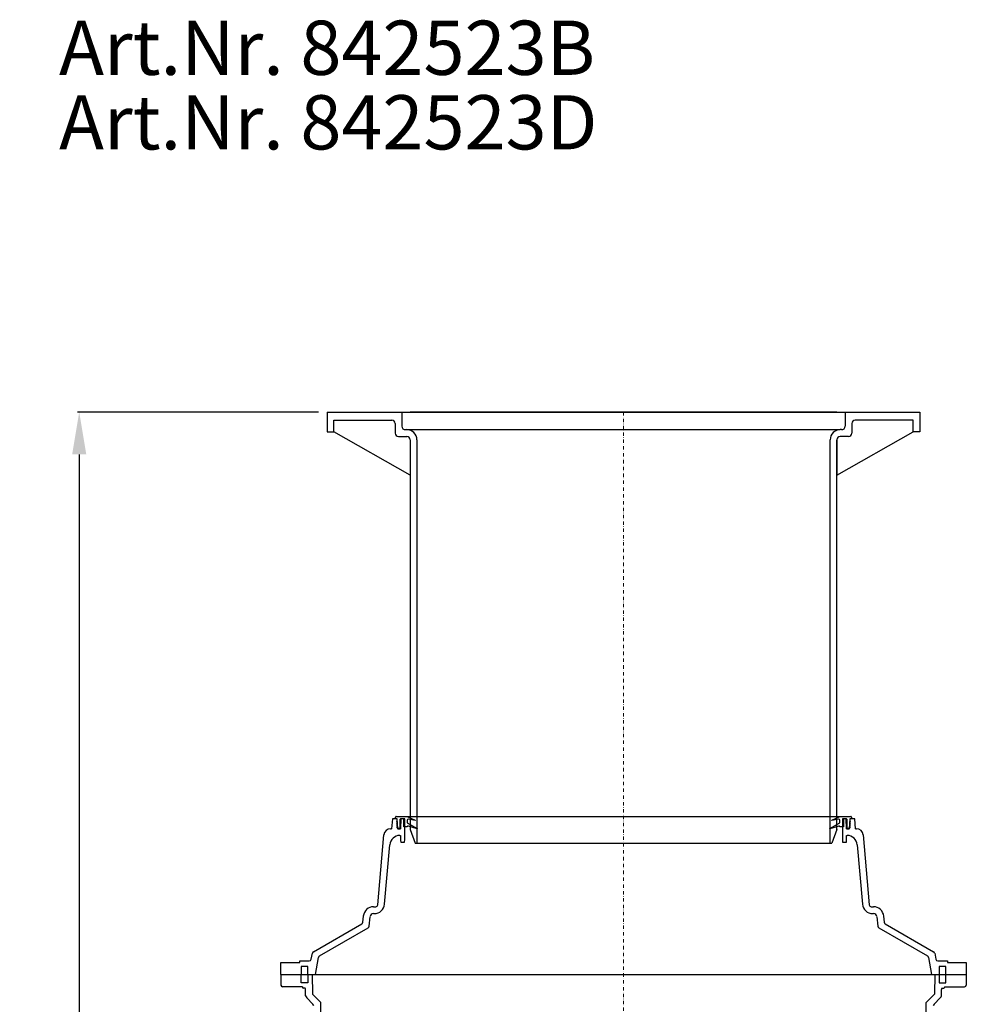
# Model space of a CAD drawing. Units: millimetres. Extents: x 19109 to 20753, y 18444 to 23079.
# Drawn here: x 19109 to 20506, y 21626 to 23079 of the extents above; entities that cross this region are included whole.
import ezdxf

# ---------------------------------------------------------------- set-up
doc = ezdxf.new("R2010")
doc.units = ezdxf.units.MM
doc.header["$LTSCALE"] = 10
doc.linetypes.add('STRICHPUNKT', pattern=[1, 0.5, -0.25, 0, -0.25])
doc.layers.add('Bemaßung', color=5, linetype='Continuous', lineweight=15)
doc.layers.add('KESSEL-Reinigungsrohr', color=7, linetype='Continuous')
doc.styles.add('R4', font='swisscb.ttf', dxfattribs={"height": 60})
doc.styles.get("Standard").update_dxf_attribs({"font": 'romans.shx', "width": 0.8})
doc.dimstyles.new('ISO-25', dxfattribs={"dimtxt": 2.5, "dimasz": 2.5, "dimexe": 1.25, "dimexo": 0.625, "dimtad": 1, "dimtxsty": 'Standard', "dimcen": 2.5, "dimadec": 0, "dimazin": 0, "dimtfac": 1, "dimtmove": 0, "dimatfit": 3, "dimfxl": 0, "dimarcsym": 0})

# ---------------------------------------------------------------- blocks, each defined once
blk = doc.blocks.new('*D1')
at = {"layer": 'Bemaßung', "color": 0, "lineweight": -2, "transparency": 16777216}
for p, q in [((19550, 22500), (19194.1, 22500)), ((19196.6, 22437.5), (19196.6, 20292.5)), ((19347.1, 20230), (19194.1, 20230))]:
    blk.add_line(p, q, dxfattribs=at)
at = {"layer": 'Bemaßung', "color": 0, "transparency": 16777216}
for points in [[(19186.2, 22437.5), (19207, 22437.5), (19196.6, 22500)], [(19186.2, 20292.5), (19207, 20292.5), (19196.6, 20230)]]:
    blk.add_solid(points, dxfattribs=at)
at = {"layer": 'DEFPOINTS', "color": 0, "transparency": 16777216}
for p in [(19562.5, 22500), (19196.6, 20230), (19359.6, 20230)]:
    blk.add_point(p, dxfattribs=at)
at = {"layer": 'Bemaßung', "color": 0, "transparency": 16777216, "insert": (19149.7, 21365), "char_height": 62.5, "attachment_point": 5, "rotation": 90}
blk.add_mtext('1770-2270', dxfattribs=at)
blk = doc.blocks.new('842523b - va')
for p, q in [((-437.5, 0), (437.5, 0)), ((-437.5, 0), (-437.5, -29)), ((-327, 0), (327, 0)), ((-327, 0), (-327, -21)), ((315, 0), (-315, 0)), ((327, 0), (327, -21)), ((437.5, 0), (437.5, -29)), ((-427.5, -29), (-427.5, -12)), ((-427.5, -12), (-342, -12)), ((427.5, -12), (342, -12)), ((427.5, -29), (427.5, -12)), ((-437.5, -29), (-427.5, -29)), ((-315, -93), (-427.5, -29)), ((-337, -17), (-337, -31)), ((-322, -26), (-320, -26)), ((-322, -26), (320, -26)), ((315, -93), (427.5, -29)), ((322, -26), (320, -26)), ((337, -17), (337, -31)), ((437.5, -29), (427.5, -29)), ((-332, -36), (-320, -36)), ((-315, -41), (-315, -616)), ((-315, -41), (-315, -93)), ((-305, -41), (-305, -636)), ((305, -636), (305, -41)), ((315, -616), (315, -41)), ((315, -41), (315, -93)), ((332, -36), (320, -36)), ((-341.2, -600), (-342.5, -614.8)), ((-334.2, -600), (-341.2, -600)), ((-336.5, -600.2), (-336.5, -597.7)), ((-335.5, -600.2), (-336.5, -600.2)), ((-335.5, -596.7), (335.5, -596.7)), ((-335.5, -596.7), (-333, -596.7)), ((-335, -604.2), (-334, -603.2)), ((-334, -605.2), (-335, -604.2)), ((-334.7, -607.7), (-334, -607)), ((-334, -608.4), (-334.7, -607.7)), ((-333, -614.8), (-334.2, -600)), ((-334, -603.2), (-334, -601.7)), ((-334, -607), (-334, -605.2)), ((-334, -611.2), (-334, -608.4)), ((-330, -601.2), (-330, -613.7)), ((-330, -601.2), (-328.6, -601.2)), ((-328.6, -600), (-329, -614.8)), ((-325.5, -600.2), (-329, -600.2)), ((-323, -600), (-328.6, -600)), ((-324.5, -612.2), (-324.5, -601.2)), ((-323, -596.7), (-319.5, -596.7)), ((-323, -630.8), (-323, -600)), ((-319.5, -596.7), (-307.5, -602.3)), ((-319.5, -602.9), (-319.5, -605.9)), ((-319.5, -605.9), (-304.5, -614.6)), ((-307.5, -602.6), (-317.2, -600.9)), ((-307.5, -602.3), (-307.5, -602.6)), ((304.5, -614.6), (319.5, -605.9)), ((307.5, -602.3), (319.5, -596.7)), ((317.2, -600.9), (307.5, -602.6)), ((307.5, -602.6), (307.5, -602.3)), ((319.5, -605.9), (319.5, -602.9)), ((328.6, -600), (323, -600)), ((323, -600), (323, -630.8)), ((324.5, -601.2), (324.5, -612.2)), ((329, -600.2), (325.5, -600.2)), ((329, -614.8), (328.6, -600)), ((330, -613.7), (330, -601.2)), ((333, -596.7), (335.5, -596.7)), ((334.2, -600), (333, -614.8)), ((334, -601.7), (334, -603.2)), ((334, -603.2), (335, -604.2)), ((335, -604.2), (334, -605.2)), ((334, -605.2), (334, -607)), ((334, -607), (334.7, -607.7)), ((334.7, -607.7), (334, -608.4)), ((334, -608.4), (334, -611.2)), ((335.2, -600), (334.1, -601.1)), ((341.2, -600), (334.2, -600)), ((336.5, -600.2), (335.5, -600.2)), ((336.5, -597.7), (336.5, -600.2)), ((342.5, -614.8), (341.2, -600)), ((-362.8, -727.3), (-353.8, -623.9)), ((-343.8, -614.8), (-342.5, -614.8)), ((-334.5, -611.7), (-334, -611.2)), ((-334, -612.2), (-334.5, -611.7)), ((-334, -613.7), (-334, -612.2)), ((-331, -614.7), (-333, -614.7)), ((-333, -614.8), (-329, -614.8)), ((-331, -614.7), (-329, -614.7)), ((-330, -613.7), (-329, -613.7)), ((-319.5, -612.2), (-324.5, -612.2)), ((-304.5, -614.9), (-317.6, -611.1)), ((-315, -616), (-307.4, -636)), ((-304.5, -614.6), (-304.5, -614.9)), ((317.6, -611.1), (304.5, -614.9)), ((304.5, -614.9), (304.5, -614.6)), ((315, -616), (307.4, -636)), ((324.5, -612.2), (319.5, -612.2)), ((329, -614.8), (333, -614.8)), ((333, -614.7), (331, -614.7)), ((334, -611.2), (334.5, -611.7)), ((334.5, -611.7), (334, -612.2)), ((334, -612.2), (334, -613.7)), ((342.5, -614.8), (343.8, -614.8)), ((353.8, -623.9), (362.8, -727.3)), ((-352.7, -726.3), (-345, -638.5)), ((-330.1, -624.8), (-329, -624.8)), ((-329, -624.8), (-329, -632)), ((-329, -632), (-328.9, -634.8)), ((-328.9, -634.8), (-323.4, -634.8)), ((-323.4, -634.8), (-323, -630.8)), ((-307.4, -636), (307.4, -636)), ((323, -630.8), (323.4, -634.8)), ((323.4, -634.8), (328.9, -634.8)), ((328.9, -634.8), (329, -632)), ((329, -624.8), (330.1, -624.8)), ((329, -632), (329, -624.8)), ((345, -638.5), (352.7, -726.3)), ((-369.1, -730), (-365.8, -730)), ((-369.1, -740), (-367.7, -740)), ((365.8, -730), (369.1, -730)), ((367.7, -740), (369.1, -740)), ((-457.8, -796.3), (-386.3, -755)), ((-384.8, -752.7), (-384, -743.7)), ((-375.3, -758.7), (-374, -744.6)), ((374, -744.6), (375.3, -758.7)), ((384, -743.7), (384.8, -752.7)), ((386.3, -755), (457.8, -796.3)), ((-448.8, -802.6), (-376.8, -761)), ((376.8, -761), (448.8, -802.6)), ((-460.9, -807.5), (-459.3, -798.4)), ((459.3, -798.4), (460.9, -807.5)), ((-506, -830), (-506, -812)), ((-506, -812), (-478, -812)), ((-478, -812), (-478, -810)), ((-478, -810), (-463.8, -810)), ((-454.7, -830), (-450.2, -804.7)), ((450.2, -804.7), (454.7, -830)), ((463.8, -810), (478, -810)), ((478, -810), (478, -812)), ((478, -812), (506, -812)), ((506, -812), (506, -830)), ((-475.6, -818), (-475.6, -830)), ((-466, -818), (-475.6, -818)), ((-466, -830), (-466, -818)), ((475.6, -818), (466, -818)), ((466, -818), (466, -830)), ((475.6, -830), (475.6, -818)), ((-506, -830), (506, -830)), ((-506, -830), (506, -830)), ((-506, -830), (-506, -845.7)), ((-475.6, -842), (-475.6, -830)), ((-466, -842), (-475.6, -842)), ((-466, -830), (-466, -842)), ((-459.6, -830), (-459.2, -859)), ((459.6, -830), (459.2, -859)), ((466, -830), (466, -842)), ((466, -842), (475.6, -842)), ((475.6, -842), (475.6, -830)), ((506, -830), (506, -845.7)), ((-500, -848.1), (-503.5, -848.1)), ((-479.9, -848.1), (-500, -848.1)), ((-473.9, -848.1), (-479.9, -848.1)), ((-473.9, -848.1), (-473.9, -848.9)), ((-473.9, -848.9), (-473.9, -849.1)), ((-473.9, -849.2), (-473.9, -849.2)), ((-473.9, -849.2), (-473.9, -849.2)), ((-473.9, -849.2), (-473.9, -849.4)), ((-470.1, -850.1), (-472.9, -850.1)), ((-469.2, -861.4), (-469.2, -852.3)), ((469.2, -861.4), (469.2, -852.3)), ((470.1, -850.1), (472.9, -850.1)), ((473.9, -848.1), (473.9, -848.9)), ((473.9, -848.1), (503.5, -848.1)), ((473.9, -848.9), (473.9, -849.1)), ((473.9, -849.2), (473.9, -849.2)), ((473.9, -849.2), (473.9, -849.2)), ((-458.5, -873.9), (-467.6, -864.5)), ((-459.2, -859), (-446.9, -871)), ((-443.3, -1078.8), (-446.9, -871)), ((443.3, -1078.8), (446.9, -871)), ((459.2, -859), (446.9, -871)), ((458.5, -873.9), (467.6, -864.5))]:
    blk.add_line(p, q)
at = {"color": 1, "linetype": 'STRICHPUNKT', "lineweight": 9}
blk.add_line((0, 0), (0, -2480), dxfattribs=at)
for centre, radius, start, end in [((-342, -17), 5, 0, 90), ((342, -17), 5, 90, 180), ((-322, -21), 5, 180, 270), ((-320, -41), 15, 0, 90), ((320, -41), 15, 90, 180), ((322, -21), 5, 270, 0), ((-332, -31), 5, 180, 270), ((-320, -41), 5, 0, 90), ((320, -41), 5, 90, 180), ((332, -31), 5, 270, 0), ((-335.5, -597.7), 1, 90, 180), ((-335.5, -601.7), 1.5, 0, 90), ((-329, -601.2), 1, 90, 180), ((-325.5, -601.2), 1, 0, 90), ((-317.5, -602.9), 2, 80, 180), ((317.5, -602.9), 2, 0, 100), ((325.5, -601.2), 1, 90, 180), ((329, -601.2), 1, 0, 90), ((335.5, -601.7), 1.5, 90, 180), ((335.5, -597.7), 1, 0, 90), ((-343.8, -624.8), 10, 90, 175), ((-333, -613.7), 1, 180, 270), ((-331, -613.7), 1, 270, 0), ((-318, -612.6), 1.5, 74, 165.4957), ((318, -612.6), 1.5, 14.5043, 106), ((331, -613.7), 1, 180, 270), ((333, -613.7), 1, 270, 0), ((343.8, -624.8), 10, 5, 90), ((-330.1, -639.8), 15, 90, 175), ((330.1, -639.8), 15, 5, 90), ((-367.7, -725), 15, 270, 355), ((367.7, -725), 15, 185, 270), ((-369.1, -745), 15, 90, 175), ((-369.1, -745), 5, 90, 175), ((-365.8, -727), 3, 270, 355), ((365.8, -727), 3, 185, 270), ((369.1, -745), 15, 5, 90), ((369.1, -745), 5, 5, 90), ((-387.8, -752.4), 3, 300, 355), ((387.8, -752.4), 3, 185, 240), ((-378.3, -758.4), 3, 300, 355), ((378.3, -758.4), 3, 185, 240), ((-456.3, -798.9), 3, 120, 170), ((456.3, -798.9), 3, 10, 60), ((-463.8, -807), 3, 270, 350), ((-447.3, -805.2), 3, 120, 170), ((447.3, -805.2), 3, 10, 60), ((463.8, -807), 3, 190, 270), ((-502.6, -844.6), 3.54, 197.6846, 254.9798), ((-472.9, -849.1), 1, 180, 270), ((-471.3, -851.8), 2.17, 348.2338, 55.369), ((471.3, -851.8), 2.17, 124.631, 191.7662), ((472.9, -849.1), 1, 270, 0), ((502.6, -844.6), 3.54, 285.0202, 342.3154), ((-464, -860.8), 5.2, 186.9728, 226.1573), ((464, -860.8), 5.2, 313.8427, 353.0272), ((-462.3, -878.1), 5.67, 17.6257, 47.3166), ((462.3, -878.1), 5.67, 132.6834, 162.3743)]:
    blk.add_arc(centre, radius, start, end)

msp = doc.modelspace()

# ---------------------------------------------------------------- block references
msp.add_blockref('842523b - va', (20000, 22500))

# ---------------------------------------------------------------- texts
at = {"layer": 'KESSEL-Reinigungsrohr', "color": 200, "style": 'R4'}
for s, p in [('Art.Nr. 842523B', (19166.8, 22997.5)), ('Art.Nr. 842523D', (19166.8, 22887.5))]:
    msp.add_text(s, height=80, dxfattribs=at).set_placement(p)

# ---------------------------------------------------------------- dimensions: what is measured, and where the dimension line sits
at = {"layer": 'Bemaßung'}
dim = msp.add_linear_dim(base=(19196.6, 20230), p1=(19562.5, 22500), p2=(19359.6, 20230), angle=90, text='1770-<>', dimstyle='ISO-25', override={"dimscale": 25, "dimexe": 0.1, "dimexo": 0.5, "dimdec": 0, "dimtdec": 0}, dxfattribs=at)
dim.commit()
dim.dimension.update_dxf_attribs({"geometry": '*D1', "text_midpoint": (19149.7, 21365)})

doc.saveas('drawing.dxf')
